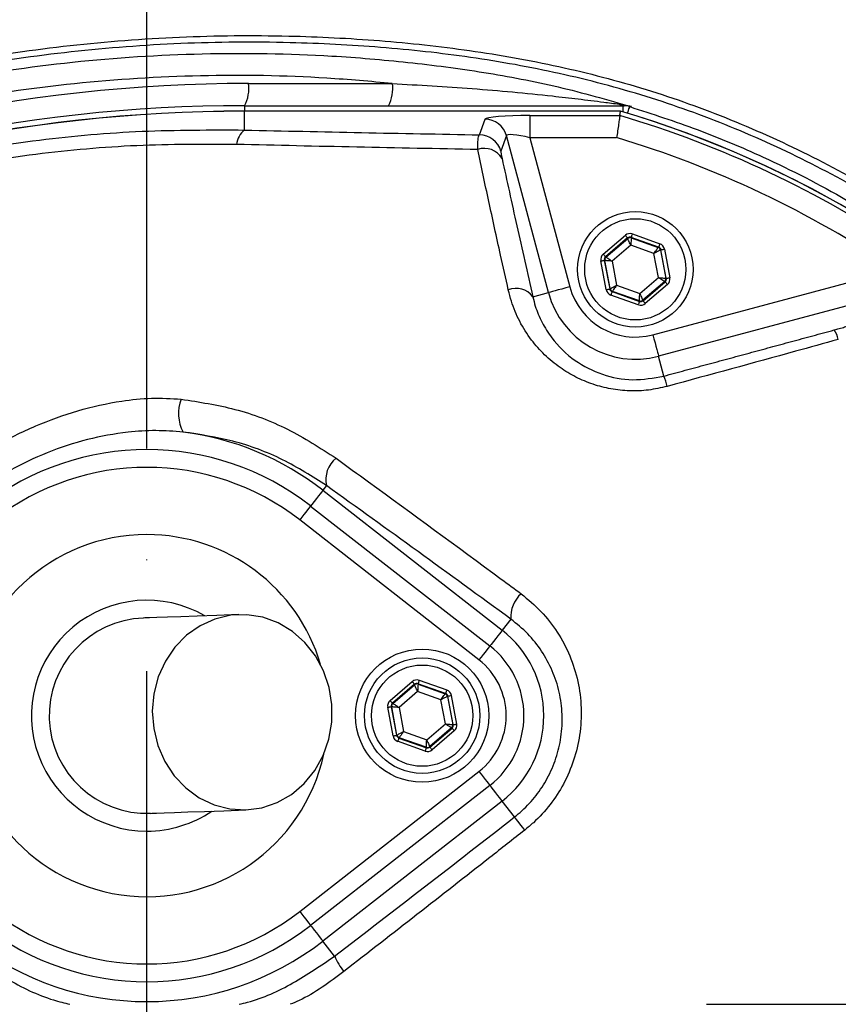
# Model space of a CAD drawing. Extents: x 0 to 10040, y 0 to 6534.
# Drawn here: x 8910 to 9002, y 1319 to 1430 of the extents above; entities that cross this region are included whole.
import ezdxf

# ---------------------------------------------------------------- set-up
doc = ezdxf.new("R2010")
doc.units = 0
doc.header["$LTSCALE"] = 5
doc.header["$MEASUREMENT"] = 0
doc.linetypes.add('GEN7', pattern=[15, 10, -2.5, 0, -2.5])
doc.layers.get('0').update_dxf_attribs({"linetype": 'CONTINUOUS'})
doc.layers.add('7', color=4, linetype='GEN7')
doc.styles.add('ISO', font='GENISO.SHX')
doc.dimstyles.new('GEN-ISO', dxfattribs={"dimtxt": 50, "dimasz": 50, "dimexe": 40, "dimexo": 1, "dimgap": 30, "dimtad": 0, "dimtih": 1, "dimtoh": 1, "dimdec": 1, "dimdsep": 46, "dimtxsty": 'ISO', "dimcen": 2, "dimclrd": 256, "dimclre": 256, "dimclrt": 2, "dimadec": 0, "dimazin": 0, "dimtp": 0.1, "dimtm": 0.1, "dimtfac": 0.05, "dimtdec": 1, "dimtix": 1, "dimtmove": 2, "dimatfit": 3, "dimfxl": 1, "dimtolj": 1, "dimarcsym": 0})

# ---------------------------------------------------------------- blocks, each defined once
blk = doc.blocks.new('*D66')
at = {"color": 3}
for p, q in [((8942.14, 1524.49), (9519, 1524.49)), ((9494, 1341.27), (9494, 1489.49)), ((9175.24, 1306.27), (9519, 1306.27))]:
    blk.add_line(p, q, dxfattribs=at)
for points in [[(9499.83, 1489.49), (9488.16, 1489.49), (9494, 1524.49)], [(9488.16, 1341.27), (9499.83, 1341.27), (9494, 1306.27)]]:
    blk.add_solid(points, dxfattribs=at)
at = {"color": 2, "insert": (9439, 1415.38), "char_height": 50, "attachment_point": 5, "rotation": 90, "style": 'ISO'}
blk.add_mtext('\\A1;8.6', dxfattribs=at)
blk = doc.blocks.new('*D52')
at = {"color": 3}
for p, q in [((8924.24, 1536.41), (8924.24, 1689.93)), ((9174.24, 1324.89), (9174.24, 1689.93)), ((8959.24, 1664.93), (9139.24, 1664.93))]:
    blk.add_line(p, q, dxfattribs=at)
for points in [[(8959.24, 1670.76), (8959.24, 1659.1), (8924.24, 1664.93)], [(9139.24, 1659.1), (9139.24, 1670.76), (9174.24, 1664.93)]]:
    blk.add_solid(points, dxfattribs=at)
at = {"color": 2, "insert": (9049.24, 1719.93), "char_height": 50, "attachment_point": 5, "style": 'ISO'}
blk.add_mtext('\\A1;9.8', dxfattribs=at)
blk = doc.blocks.new('*D51')
at = {"color": 3}
for p, q in [((8589.24, 1413.27), (8589.24, 1689.93)), ((8924.24, 1536.41), (8924.24, 1689.93)), ((8889.24, 1664.93), (8624.24, 1664.93))]:
    blk.add_line(p, q, dxfattribs=at)
for points in [[(8624.24, 1670.76), (8624.24, 1659.1), (8589.24, 1664.93)], [(8889.24, 1659.1), (8889.24, 1670.76), (8924.24, 1664.93)]]:
    blk.add_solid(points, dxfattribs=at)
at = {"color": 2, "insert": (8756.74, 1719.93), "char_height": 50, "attachment_point": 5, "style": 'ISO'}
blk.add_mtext('\\A1;13.2', dxfattribs=at)

msp = doc.modelspace()

# ---------------------------------------------------------------- linework, layer by layer
at = {"color": 7, "linetype": 'Continuous'}
for p, q in [((8935.68, 1422.46), (8951.88, 1422.46)), ((8935.24, 1419.96), (8977.89, 1419.96)), ((8935.24, 1419.96), (8935.24, 1419.34)), ((8935.24, 1419.34), (8935.24, 1419.33)), ((8977.57, 1419.33), (8935.24, 1419.33)), ((8935.24, 1417.22), (8935.24, 1419.33)), ((8977.89, 1419.24), (8977.89, 1419.96)), ((8961.7, 1416.68), (8962.32, 1418.43)), ((8967.37, 1418.84), (8967.37, 1416.35)), ((8967.37, 1418.84), (8977.5, 1418.84)), ((8964.73, 1416.59), (8964.11, 1414.83)), ((8969.46, 1398.91), (8964.73, 1416.59)), ((8977.14, 1416.35), (8967.37, 1416.35)), ((8967.37, 1416.35), (8971.87, 1399.55)), ((8975.63, 1403.23), (8978.12, 1405.36)), ((8978.38, 1405.06), (8975.89, 1402.92)), ((8975.94, 1402.91), (8978.39, 1405)), ((8978.39, 1405), (8978.38, 1405.06)), ((8978.77, 1405.13), (8978.78, 1405.08)), ((8981.87, 1404.04), (8978.77, 1405.13)), ((8978.78, 1405.08), (8981.83, 1404)), ((8978.91, 1405.51), (8982, 1404.42)), ((8978.73, 1404.25), (8976.64, 1402.45)), ((8981.34, 1403.33), (8978.73, 1404.25)), ((8981.83, 1404), (8981.87, 1404.04)), ((8982.13, 1403.74), (8982.09, 1403.7)), ((8982.09, 1403.7), (8982.68, 1400.53)), ((8982.73, 1400.51), (8982.13, 1403.74)), ((8982.52, 1403.81), (8983.12, 1400.58)), ((8975.89, 1402.92), (8975.94, 1402.91)), ((8981.85, 1400.61), (8981.34, 1403.33)), ((8975.96, 1399.25), (8975.36, 1402.47)), ((8975.81, 1402.53), (8975.75, 1402.55)), ((8975.75, 1402.55), (8976.36, 1399.32)), ((8976.4, 1399.36), (8975.81, 1402.53)), ((8976.64, 1402.45), (8977.14, 1399.73)), ((8981.22, 1394.16), (9008.55, 1401.48)), ((8979.75, 1398.81), (8981.85, 1400.61)), ((8982.68, 1400.53), (8982.73, 1400.51)), ((8976.36, 1399.32), (8976.4, 1399.36)), ((8977.14, 1399.73), (8979.75, 1398.81)), ((8982.55, 1400.15), (8980.1, 1398.05)), ((8980.11, 1398), (8982.6, 1400.13)), ((8982.86, 1399.83), (8980.37, 1397.69)), ((9012.64, 1400), (8981.86, 1391.75)), ((8982.6, 1400.13), (8982.55, 1400.15)), ((8967.7, 1398.44), (8969.46, 1398.91)), ((8979.58, 1397.55), (8976.48, 1398.64)), ((8976.66, 1399.05), (8976.62, 1399.02)), ((8976.62, 1399.02), (8979.71, 1397.92)), ((8979.7, 1397.98), (8976.66, 1399.05)), ((8979.71, 1397.92), (8979.7, 1397.98)), ((8980.1, 1398.05), (8980.11, 1398)), ((8982.46, 1389.51), (8981.86, 1391.75)), ((8944.47, 1377.17), (8944.06, 1376.65)), ((8944.06, 1376.65), (8964.25, 1360.88)), ((8942.68, 1374.88), (8962.87, 1359.12)), ((8961.64, 1357.54), (8941.45, 1373.31)), ((8965.23, 1362.14), (8964.25, 1360.88)), ((8951.63, 1352.96), (8954.12, 1355.1)), ((8954.91, 1355.25), (8958, 1354.16)), ((8954.38, 1354.8), (8951.89, 1352.66)), ((8951.94, 1352.64), (8954.39, 1354.74)), ((8954.73, 1353.98), (8952.64, 1352.19)), ((8954.39, 1354.74), (8954.38, 1354.8)), ((8957.34, 1353.06), (8954.73, 1353.98)), ((8954.77, 1354.87), (8954.78, 1354.81)), ((8957.87, 1353.78), (8954.77, 1354.87)), ((8954.78, 1354.81), (8957.83, 1353.74)), ((8957.85, 1350.35), (8957.34, 1353.06)), ((8957.83, 1353.74), (8957.87, 1353.78)), ((8958.13, 1353.48), (8958.09, 1353.44)), ((8958.09, 1353.44), (8958.68, 1350.27)), ((8958.73, 1350.25), (8958.13, 1353.48)), ((8958.52, 1353.55), (8959.12, 1350.32)), ((8951.96, 1348.98), (8951.36, 1352.21)), ((8951.81, 1352.27), (8951.75, 1352.28)), ((8951.75, 1352.28), (8952.36, 1349.06)), ((8952.4, 1349.09), (8951.81, 1352.27)), ((8951.89, 1352.66), (8951.94, 1352.64)), ((8952.64, 1352.19), (8953.14, 1349.47)), ((8953.14, 1349.47), (8955.75, 1348.55)), ((8955.75, 1348.55), (8957.85, 1350.35)), ((8958.55, 1349.89), (8956.1, 1347.79)), ((8956.11, 1347.74), (8958.6, 1349.87)), ((8958.86, 1349.57), (8956.37, 1347.43)), ((8958.6, 1349.87), (8958.55, 1349.89)), ((8958.68, 1350.27), (8958.73, 1350.25)), ((8952.36, 1349.06), (8952.4, 1349.09)), ((8955.58, 1347.28), (8952.48, 1348.38)), ((8952.66, 1348.79), (8952.62, 1348.75)), ((8952.62, 1348.75), (8955.71, 1347.66)), ((8955.7, 1347.72), (8952.66, 1348.79)), ((8955.71, 1347.66), (8955.7, 1347.72)), ((8956.1, 1347.79), (8956.11, 1347.74)), ((8941.45, 1329.22), (8961.64, 1344.99)), ((8962.87, 1343.41), (8942.68, 1327.65)), ((8964.25, 1341.65), (8944.06, 1325.89)), ((8965.64, 1339.86), (8964.25, 1341.65)), ((8945.38, 1324.19), (8944.06, 1325.89)), ((8987.27, 1318.77), (9023.22, 1318.77))]:
    msp.add_line(p, q, dxfattribs=at)
for points in [[(8978.38, 1419.09), (8978.41, 1419.2), (8978.48, 1419.42), (8978.53, 1419.6), (8978.57, 1419.73), (8978.6, 1419.82), (8978.61, 1419.85)], [(8978.12, 1405.36), (8978.17, 1405.3), (8978.22, 1405.25), (8978.26, 1405.2), (8978.3, 1405.15), (8978.33, 1405.11), (8978.36, 1405.08), (8978.37, 1405.07), (8978.38, 1405.06)], [(8978.73, 1404.25), (8978.67, 1404.39), (8978.6, 1404.53), (8978.54, 1404.66), (8978.49, 1404.78), (8978.45, 1404.87), (8978.42, 1404.94), (8978.4, 1404.99), (8978.39, 1405)], [(8978.78, 1405.08), (8978.78, 1405.06), (8978.78, 1405.01), (8978.77, 1404.93), (8978.77, 1404.83), (8978.76, 1404.7), (8978.75, 1404.56), (8978.74, 1404.41), (8978.73, 1404.25)], [(8978.91, 1405.51), (8978.88, 1405.44), (8978.85, 1405.37), (8978.83, 1405.3), (8978.81, 1405.25), (8978.8, 1405.2), (8978.78, 1405.16), (8978.78, 1405.14), (8978.77, 1405.13)], [(8981.34, 1403.33), (8981.44, 1403.46), (8981.52, 1403.58), (8981.61, 1403.7), (8981.68, 1403.8), (8981.74, 1403.89), (8981.79, 1403.95), (8981.81, 1403.99), (8981.83, 1404)], [(8982.09, 1403.7), (8982.07, 1403.69), (8982.03, 1403.67), (8981.96, 1403.64), (8981.86, 1403.59), (8981.75, 1403.53), (8981.62, 1403.47), (8981.49, 1403.4), (8981.34, 1403.33)], [(8982, 1404.42), (8981.98, 1404.35), (8981.95, 1404.28), (8981.93, 1404.21), (8981.91, 1404.15), (8981.89, 1404.11), (8981.88, 1404.07), (8981.87, 1404.05), (8981.87, 1404.04)], [(8982.13, 1403.74), (8982.14, 1403.74), (8982.16, 1403.74), (8982.2, 1403.75), (8982.25, 1403.76), (8982.31, 1403.77), (8982.37, 1403.78), (8982.45, 1403.8), (8982.52, 1403.81)], [(8975.63, 1403.23), (8975.68, 1403.17), (8975.72, 1403.11), (8975.77, 1403.06), (8975.81, 1403.01), (8975.84, 1402.98), (8975.86, 1402.95), (8975.88, 1402.93), (8975.89, 1402.92)], [(8975.94, 1402.91), (8975.95, 1402.89), (8976, 1402.87), (8976.06, 1402.83), (8976.15, 1402.77), (8976.25, 1402.7), (8976.37, 1402.62), (8976.5, 1402.54), (8976.64, 1402.45)], [(8975.36, 1402.47), (8975.44, 1402.49), (8975.51, 1402.5), (8975.58, 1402.51), (8975.64, 1402.52), (8975.68, 1402.53), (8975.72, 1402.54), (8975.74, 1402.55), (8975.75, 1402.55)], [(8976.64, 1402.45), (8976.48, 1402.46), (8976.32, 1402.48), (8976.18, 1402.49), (8976.05, 1402.5), (8975.95, 1402.51), (8975.87, 1402.52), (8975.82, 1402.53), (8975.81, 1402.53)], [(8981.85, 1400.61), (8982.01, 1400.59), (8982.16, 1400.58), (8982.31, 1400.57), (8982.43, 1400.55), (8982.53, 1400.54), (8982.61, 1400.54), (8982.66, 1400.53), (8982.68, 1400.53)], [(8982.55, 1400.15), (8982.53, 1400.16), (8982.49, 1400.19), (8982.42, 1400.23), (8982.34, 1400.29), (8982.23, 1400.36), (8982.11, 1400.44), (8981.98, 1400.52), (8981.85, 1400.61)], [(8982.73, 1400.51), (8982.74, 1400.51), (8982.76, 1400.52), (8982.8, 1400.52), (8982.85, 1400.53), (8982.91, 1400.54), (8982.98, 1400.56), (8983.05, 1400.57), (8983.12, 1400.58)], [(8971.87, 1399.55), (8971.42, 1399.43), (8970.98, 1399.31), (8970.57, 1399.21), (8970.21, 1399.11), (8969.91, 1399.03), (8969.68, 1398.97), (8969.53, 1398.93), (8969.46, 1398.91)], [(8975.96, 1399.25), (8976.04, 1399.26), (8976.11, 1399.27), (8976.18, 1399.29), (8976.24, 1399.3), (8976.29, 1399.31), (8976.32, 1399.31), (8976.35, 1399.32), (8976.36, 1399.32)], [(8976.4, 1399.36), (8976.42, 1399.36), (8976.46, 1399.39), (8976.53, 1399.42), (8976.62, 1399.47), (8976.73, 1399.52), (8976.86, 1399.59), (8977, 1399.66), (8977.14, 1399.73)], [(8977.14, 1399.73), (8977.05, 1399.6), (8976.96, 1399.47), (8976.88, 1399.36), (8976.8, 1399.26), (8976.74, 1399.17), (8976.7, 1399.11), (8976.67, 1399.07), (8976.66, 1399.05)], [(8982.6, 1400.13), (8982.6, 1400.13), (8982.62, 1400.11), (8982.64, 1400.08), (8982.68, 1400.04), (8982.72, 1400), (8982.76, 1399.95), (8982.81, 1399.89), (8982.86, 1399.83)], [(8976.62, 1399.02), (8976.61, 1399.01), (8976.61, 1398.99), (8976.59, 1398.95), (8976.58, 1398.9), (8976.56, 1398.85), (8976.53, 1398.78), (8976.51, 1398.71), (8976.48, 1398.64)], [(8979.7, 1397.98), (8979.7, 1398), (8979.71, 1398.05), (8979.71, 1398.13), (8979.72, 1398.23), (8979.72, 1398.35), (8979.73, 1398.5), (8979.74, 1398.65), (8979.75, 1398.81)], [(8979.75, 1398.81), (8979.82, 1398.67), (8979.88, 1398.52), (8979.94, 1398.39), (8979.99, 1398.28), (8980.03, 1398.19), (8980.07, 1398.12), (8980.09, 1398.07), (8980.1, 1398.05)], [(8979.71, 1397.92), (8979.71, 1397.92), (8979.7, 1397.89), (8979.69, 1397.86), (8979.67, 1397.81), (8979.65, 1397.75), (8979.63, 1397.69), (8979.61, 1397.62), (8979.58, 1397.55)], [(8980.11, 1398), (8980.11, 1397.99), (8980.13, 1397.97), (8980.15, 1397.94), (8980.18, 1397.91), (8980.22, 1397.86), (8980.27, 1397.81), (8980.32, 1397.75), (8980.37, 1397.69)], [(8981.22, 1394.16), (8981.34, 1393.71), (8981.46, 1393.27), (8981.57, 1392.86), (8981.66, 1392.5), (8981.74, 1392.2), (8981.8, 1391.97), (8981.84, 1391.82), (8981.86, 1391.75)], [(8944.06, 1376.65), (8944.01, 1376.58), (8943.9, 1376.45), (8943.76, 1376.26), (8943.56, 1376.01), (8943.34, 1375.72), (8943.08, 1375.4), (8942.81, 1375.05), (8942.68, 1374.88)], [(8942.68, 1374.88), (8942.66, 1374.86), (8942.59, 1374.77), (8942.48, 1374.63), (8942.33, 1374.43), (8942.14, 1374.19), (8941.93, 1373.92), (8941.69, 1373.62), (8941.45, 1373.31)], [(8934.59, 1362.65), (8932.1, 1362.56), (8929.92, 1362.48), (8928.08, 1362.41), (8926.56, 1362.36), (8925.37, 1362.31), (8924.52, 1362.28), (8924.01, 1362.27), (8923.84, 1362.26)], [(8935.39, 1340.66), (8937.19, 1340.9), (8938.92, 1341.49), (8940.52, 1342.41), (8941.95, 1343.62), (8943.15, 1345.09), (8944.09, 1346.77), (8944.74, 1348.61), (8945.07, 1350.54), (8945.08, 1352.52), (8944.77, 1354.46), (8944.14, 1356.31), (8943.22, 1358.02), (8942.03, 1359.52), (8940.62, 1360.76), (8939.02, 1361.72), (8937.3, 1362.35), (8935.5, 1362.64), (8933.68, 1362.57), (8931.91, 1362.15), (8930.23, 1361.4), (8928.71, 1360.33), (8927.39, 1358.99), (8926.32, 1357.41), (8925.52, 1355.64), (8925.03, 1353.74), (8924.85, 1351.78), (8925.01, 1349.82), (8925.48, 1347.91), (8926.26, 1346.12), (8927.32, 1344.51), (8928.62, 1343.14), (8930.14, 1342.03), (8931.8, 1341.23), (8933.57, 1340.77), (8935.39, 1340.66)], [(8964.25, 1360.88), (8964.2, 1360.82), (8964.1, 1360.69), (8963.95, 1360.5), (8963.76, 1360.25), (8963.53, 1359.96), (8963.27, 1359.63), (8963, 1359.28), (8962.87, 1359.12)], [(8962.87, 1359.12), (8962.85, 1359.09), (8962.79, 1359.01), (8962.67, 1358.86), (8962.52, 1358.67), (8962.33, 1358.43), (8962.12, 1358.15), (8961.89, 1357.86), (8961.64, 1357.54)], [(8954.12, 1355.1), (8954.17, 1355.04), (8954.22, 1354.99), (8954.26, 1354.93), (8954.3, 1354.89), (8954.33, 1354.85), (8954.36, 1354.82), (8954.37, 1354.8), (8954.38, 1354.8)], [(8954.91, 1355.25), (8954.88, 1355.17), (8954.85, 1355.1), (8954.83, 1355.04), (8954.81, 1354.98), (8954.8, 1354.94), (8954.78, 1354.9), (8954.78, 1354.88), (8954.77, 1354.87)], [(8954.73, 1353.98), (8954.67, 1354.13), (8954.6, 1354.27), (8954.54, 1354.4), (8954.49, 1354.51), (8954.45, 1354.61), (8954.42, 1354.68), (8954.4, 1354.72), (8954.39, 1354.74)], [(8954.78, 1354.81), (8954.78, 1354.8), (8954.78, 1354.75), (8954.77, 1354.67), (8954.77, 1354.57), (8954.76, 1354.44), (8954.75, 1354.3), (8954.74, 1354.14), (8954.73, 1353.98)], [(8958, 1354.16), (8957.98, 1354.08), (8957.95, 1354.01), (8957.93, 1353.95), (8957.91, 1353.89), (8957.89, 1353.84), (8957.88, 1353.81), (8957.87, 1353.79), (8957.87, 1353.78)], [(8951.63, 1352.96), (8951.68, 1352.91), (8951.72, 1352.85), (8951.77, 1352.8), (8951.81, 1352.75), (8951.84, 1352.71), (8951.86, 1352.69), (8951.88, 1352.67), (8951.89, 1352.66)], [(8957.34, 1353.06), (8957.44, 1353.2), (8957.52, 1353.32), (8957.61, 1353.44), (8957.68, 1353.54), (8957.74, 1353.62), (8957.79, 1353.69), (8957.81, 1353.73), (8957.83, 1353.74)], [(8958.09, 1353.44), (8958.07, 1353.43), (8958.03, 1353.41), (8957.96, 1353.37), (8957.86, 1353.33), (8957.75, 1353.27), (8957.62, 1353.21), (8957.49, 1353.14), (8957.34, 1353.06)], [(8958.13, 1353.48), (8958.14, 1353.48), (8958.16, 1353.48), (8958.2, 1353.49), (8958.25, 1353.5), (8958.31, 1353.51), (8958.37, 1353.52), (8958.45, 1353.53), (8958.52, 1353.55)], [(8951.36, 1352.21), (8951.44, 1352.22), (8951.51, 1352.24), (8951.58, 1352.25), (8951.64, 1352.26), (8951.68, 1352.27), (8951.72, 1352.28), (8951.74, 1352.28), (8951.75, 1352.28)], [(8952.64, 1352.19), (8952.48, 1352.2), (8952.32, 1352.22), (8952.18, 1352.23), (8952.05, 1352.24), (8951.95, 1352.25), (8951.87, 1352.26), (8951.82, 1352.26), (8951.81, 1352.27)], [(8951.94, 1352.64), (8951.95, 1352.63), (8952, 1352.61), (8952.06, 1352.56), (8952.15, 1352.51), (8952.25, 1352.44), (8952.37, 1352.36), (8952.5, 1352.27), (8952.64, 1352.19)], [(8952.4, 1349.09), (8952.42, 1349.1), (8952.46, 1349.12), (8952.53, 1349.16), (8952.62, 1349.21), (8952.73, 1349.26), (8952.86, 1349.33), (8953, 1349.4), (8953.14, 1349.47)], [(8953.14, 1349.47), (8953.05, 1349.34), (8952.96, 1349.21), (8952.88, 1349.09), (8952.8, 1348.99), (8952.74, 1348.91), (8952.7, 1348.85), (8952.67, 1348.81), (8952.66, 1348.79)], [(8958.55, 1349.89), (8958.53, 1349.9), (8958.49, 1349.93), (8958.42, 1349.97), (8958.34, 1350.03), (8958.23, 1350.1), (8958.11, 1350.17), (8957.98, 1350.26), (8957.85, 1350.35)], [(8957.85, 1350.35), (8958.01, 1350.33), (8958.16, 1350.32), (8958.31, 1350.3), (8958.43, 1350.29), (8958.53, 1350.28), (8958.61, 1350.27), (8958.66, 1350.27), (8958.68, 1350.27)], [(8958.6, 1349.87), (8958.6, 1349.86), (8958.62, 1349.85), (8958.64, 1349.82), (8958.68, 1349.78), (8958.72, 1349.73), (8958.76, 1349.68), (8958.81, 1349.63), (8958.86, 1349.57)], [(8958.73, 1350.25), (8958.74, 1350.25), (8958.76, 1350.25), (8958.8, 1350.26), (8958.85, 1350.27), (8958.91, 1350.28), (8958.98, 1350.29), (8959.05, 1350.31), (8959.12, 1350.32)], [(8951.96, 1348.98), (8952.04, 1349), (8952.11, 1349.01), (8952.18, 1349.02), (8952.24, 1349.03), (8952.29, 1349.04), (8952.32, 1349.05), (8952.35, 1349.06), (8952.36, 1349.06)], [(8952.62, 1348.75), (8952.61, 1348.74), (8952.61, 1348.72), (8952.59, 1348.69), (8952.58, 1348.64), (8952.56, 1348.58), (8952.53, 1348.52), (8952.51, 1348.45), (8952.48, 1348.38)], [(8955.7, 1347.72), (8955.7, 1347.74), (8955.71, 1347.78), (8955.71, 1347.86), (8955.72, 1347.97), (8955.72, 1348.09), (8955.73, 1348.23), (8955.74, 1348.39), (8955.75, 1348.55)], [(8955.75, 1348.55), (8955.82, 1348.4), (8955.88, 1348.26), (8955.94, 1348.13), (8955.99, 1348.02), (8956.03, 1347.92), (8956.07, 1347.85), (8956.09, 1347.81), (8956.1, 1347.79)], [(8955.71, 1347.66), (8955.71, 1347.65), (8955.7, 1347.63), (8955.69, 1347.6), (8955.67, 1347.55), (8955.65, 1347.49), (8955.63, 1347.43), (8955.61, 1347.36), (8955.58, 1347.28)], [(8956.11, 1347.74), (8956.11, 1347.73), (8956.13, 1347.71), (8956.15, 1347.68), (8956.18, 1347.64), (8956.22, 1347.6), (8956.27, 1347.55), (8956.32, 1347.49), (8956.37, 1347.43)], [(8961.64, 1344.99), (8961.89, 1344.68), (8962.12, 1344.38), (8962.33, 1344.1), (8962.52, 1343.86), (8962.67, 1343.67), (8962.79, 1343.52), (8962.85, 1343.44), (8962.87, 1343.41)], [(8964.25, 1341.65), (8964.2, 1341.72), (8964.1, 1341.85), (8963.95, 1342.04), (8963.76, 1342.28), (8963.53, 1342.57), (8963.27, 1342.9), (8963, 1343.25), (8962.87, 1343.41)], [(8924.64, 1340.27), (8924.81, 1340.28), (8925.32, 1340.3), (8926.17, 1340.33), (8927.35, 1340.37), (8928.87, 1340.43), (8930.72, 1340.49), (8932.89, 1340.57), (8935.39, 1340.66)], [(8966.79, 1338.39), (8966.57, 1338.68), (8966.36, 1338.95), (8966.17, 1339.19), (8966, 1339.4), (8965.86, 1339.58), (8965.76, 1339.72), (8965.68, 1339.81), (8965.64, 1339.86)], [(8941.45, 1329.22), (8941.69, 1328.91), (8941.93, 1328.61), (8942.14, 1328.34), (8942.33, 1328.1), (8942.48, 1327.9), (8942.59, 1327.76), (8942.66, 1327.67), (8942.68, 1327.65)], [(8942.68, 1327.65), (8942.81, 1327.49), (8943.08, 1327.13), (8943.34, 1326.81), (8943.56, 1326.52), (8943.76, 1326.27), (8943.9, 1326.08), (8944.01, 1325.95), (8944.06, 1325.89)]]:
    msp.add_lwpolyline(points, dxfattribs=at)
for centre, radius in [((8924.24, 1306.27), 162.5), ((8924.24, 1306.27), 160), ((8979.24, 1401.53), 6.5), ((8979.24, 1401.53), 5.7), ((8955.24, 1351.27), 7.5), ((8955.24, 1351.27), 6.5), ((8955.24, 1351.27), 5.7)]:
    msp.add_circle(centre, radius, dxfattribs=at)
for centre, radius, start, end in [((8924.24, 1306.27), 162.5, 90, 270), ((8935.68, 1247.96), 174.5, 90, 115), ((8931.75, 1421.85), 3.97, 331.5184, 8.7794), ((8947.96, 1421.85), 3.97, 331.5185, 8.7794), ((8935.24, 1247.96), 172, 90, 115), ((8935.24, 1247.96), 171.38, 90, 115), ((8935.24, 1247.96), 171.37, 90, 115), ((8978.01, 1420.93), 0.976, 234.3307, 269.1069), ((8944.24, 1306.27), 117.88, 13.7666, 73.5756), ((8944.24, 1306.27), 117.87, 14.1532, 73.5763), ((8977.89, 1417.47), 2.49, 73.0707, 89.9986), ((8962.31, 1415.92), 2.51, 15.3029, 89.8794), ((8944.24, 1306.27), 117.39, 55.9679, 73.5422), ((8936.69, 1415.37), 2.35, 128.1166, 174.6096), ((8961.69, 1414.17), 2.51, 15.3027, 89.8794), ((8944.24, 1306.27), 114.9, 55.9679, 73.3635), ((8962.25, 1412.86), 2.29, 29.8308, 109.4173), ((8978.65, 1404.7), 0.4, 70.5956, 130.571), ((8981.69, 1403.63), 0.4, 10.5945, 70.5736), ((8976.2, 1402.6), 0.4, 130.595, 190.5733), ((8982.28, 1400.46), 0.4, 310.5964, 10.5708), ((8965.83, 1397.07), 2.32, 36.1222, 112.5298), ((8979.24, 1401.53), 7.63, 195, 285), ((8976.79, 1399.43), 0.4, 190.5945, 250.5722), ((8979.24, 1401.53), 10.12, 195, 285), ((8979.83, 1398.36), 0.4, 250.5934, 310.5735), ((8998.82, 1392.87), 3.37, 13.0218, 33.0578), ((8972.82, 1385.81), 10.33, 14.2367, 20.9913), ((8932.24, 1385.29), 4.44, 158.5884, 207.9838), ((8924.24, 1351.27), 32.2, 52.0201, 82.7233), ((8924.24, 1351.27), 29.96, 52.0201, 127.9799), ((8947.46, 1377.86), 3.07, 128.6212, 192.9826), ((8924.24, 1351.27), 27.96, 52.0201, 127.9799), ((8924.24, 1351.27), 20.39, 90, 347.6961), ((8924.24, 1351.27), 20.39, 16.4548, 90), ((8968.61, 1362.43), 3.39, 130.8502, 184.9091), ((8924.24, 1351.27), 13, 59.8712, 270), ((8924.24, 1351.27), 11, 92.0755, 272.0755), ((8956.74, 1351.27), 12.2, 307.9799, 52.0201), ((8956.74, 1351.27), 9.96, 0, 52.0201), ((8956.74, 1351.27), 7.96, 307.9799, 52.0201), ((8954.65, 1354.44), 0.4, 70.5937, 130.5742), ((8957.69, 1353.36), 0.4, 10.5941, 70.5726), ((8952.2, 1352.34), 0.4, 130.5942, 190.5731), ((8956.74, 1351.27), 9.96, 307.9799, 0), ((8958.28, 1350.19), 0.4, 310.5949, 10.5723), ((8952.79, 1349.17), 0.4, 190.5939, 250.5739), ((8955.83, 1348.09), 0.4, 250.5937, 310.5742), ((8924.24, 1351.27), 13, 270, 304.2797), ((8924.24, 1351.27), 27.96, 232.0201, 307.9799), ((8924.24, 1351.27), 29.96, 232.0201, 307.9799), ((8924.24, 1351.27), 32.2, 232.0201, 307.9799), ((8951.11, 1326.49), 6.17, 201.9552, 220.6951)]:
    msp.add_arc(centre, radius, start, end, dxfattribs=at)
for centre, major_axis, ratio, start_param, end_param in [((8967.49, 1418.41), (5.18, -0.01), 0.084464, 1.593599, 3.112035), ((8967.49, 1415.92), (2.76, -0.68), 0.139921, 1.647579, 3.166015), ((8978.64, 1404.76), (0.147, -0.787), 0.999797, 2.618082, 3.665103), ((8978.64, 1404.76), (-0.074, 0.393), 0.999391, 5.759674, 6.806696), ((8981.74, 1403.66), (0.304, 0.26), 0.999391, 5.759674, 6.806696), ((8981.74, 1403.66), (-0.608, -0.521), 0.999797, 2.618082, 3.665103), ((8976.15, 1402.62), (0.755, -0.266), 0.999797, 2.618082, 3.665103), ((8976.15, 1402.62), (0.377, -0.133), 0.999391, 2.618082, 3.665103), ((8982.34, 1400.44), (0.377, -0.133), 0.999391, 5.759674, 6.806696), ((8982.34, 1400.44), (-0.755, 0.266), 0.999797, 2.618082, 3.665103), ((8976.75, 1399.39), (0.304, 0.26), 0.999391, 2.618082, 3.665103), ((8976.75, 1399.39), (0.608, 0.521), 0.999797, 2.618082, 3.665103), ((8979.85, 1398.3), (-0.147, 0.787), 0.999797, 2.618082, 3.665103), ((8979.85, 1398.3), (-0.074, 0.393), 0.999391, 2.618082, 3.665103), ((8954.64, 1354.49), (0.147, -0.787), 0.999797, 2.618082, 3.665103), ((8954.64, 1354.49), (-0.074, 0.393), 0.999391, 5.759674, 6.806696), ((8957.74, 1353.4), (-0.608, -0.521), 0.999797, 2.618082, 3.665103), ((8952.15, 1352.36), (0.755, -0.266), 0.999797, 2.618082, 3.665103), ((8957.74, 1353.4), (0.304, 0.26), 0.999391, 5.759674, 6.806696), ((8952.15, 1352.36), (0.377, -0.133), 0.999391, 2.618082, 3.665103), ((8958.34, 1350.17), (0.377, -0.133), 0.999391, 5.759674, 6.806696), ((8958.34, 1350.17), (-0.755, 0.266), 0.999797, 2.618082, 3.665103), ((8952.75, 1349.13), (0.608, 0.521), 0.999797, 2.618082, 3.665103), ((8952.75, 1349.13), (0.304, 0.26), 0.999391, 2.618082, 3.665103), ((8955.85, 1348.04), (-0.147, 0.787), 0.999797, 2.618082, 3.665103), ((8955.85, 1348.04), (-0.074, 0.393), 0.999391, 2.618082, 3.665103)]:
    msp.add_ellipse(centre, major_axis=major_axis, ratio=ratio, start_param=start_param, end_param=end_param, dxfattribs=at)
for points, knots in [([(8800.15, 1472.34), (8802.88, 1474.6), (8809.37, 1479.97), (8820.25, 1487.69), (8832.75, 1495.41), (8845.78, 1502.27), (8859.21, 1508.24), (8873.14, 1513.32), (8887.54, 1517.42), (8902.37, 1520.51), (8917.4, 1522.57), (8932.51, 1523.6), (8947.55, 1523.61), (8962.47, 1522.61), (8977.23, 1520.65), (8991.85, 1517.72), (9006.22, 1513.85), (9020.53, 1508.94), (9034.7, 1502.92), (9048.66, 1495.76), (9062.1, 1487.63), (9074.92, 1478.59), (9087.26, 1468.51), (9099.04, 1457.38), (9110.2, 1445.22), (9120.49, 1432.28), (9129.84, 1418.68), (9138.13, 1404.55), (9145.38, 1389.98), (9151.67, 1375.04), (9156.96, 1359.71), (9161.3, 1344.1), (9163.27, 1333.5), (9164.25, 1328.2)], [0, 0, 0, 0, 0.022322, 0.053118, 0.08402, 0.114959, 0.145861, 0.176657, 0.208376, 0.240209, 0.272089, 0.303939, 0.335672, 0.366868, 0.398167, 0.429499, 0.460793, 0.491985, 0.524831, 0.557801, 0.590816, 0.623791, 0.656642, 0.691208, 0.725904, 0.760646, 0.795345, 0.829912, 0.863861, 0.897924, 0.932017, 0.966064, 1, 1, 1, 1]), ([(9161.79, 1327.8), (9160.82, 1333.04), (9158.87, 1343.53), (9154.57, 1358.99), (9149.33, 1374.16), (9143.11, 1388.94), (9135.93, 1403.36), (9127.73, 1417.34), (9118.48, 1430.8), (9108.3, 1443.59), (9097.26, 1455.62), (9085.61, 1466.63), (9073.41, 1476.6), (9060.73, 1485.53), (9047.45, 1493.57), (9033.65, 1500.65), (9019.64, 1506.61), (9005.49, 1511.46), (8991.27, 1515.29), (8976.82, 1518.18), (8962.22, 1520.13), (8947.47, 1521.11), (8932.6, 1521.1), (8917.66, 1520.08), (8902.81, 1518.05), (8888.15, 1515), (8877.1, 1511.85), (8868.09, 1508.81), (8861.01, 1506.16), (8851.34, 1502.06), (8840.6, 1496.83), (8828.98, 1490.24), (8817.75, 1482.99), (8810.68, 1477.57), (8807.15, 1474.87)], [0, 0, 0, 0, 0.0344756, 0.0690639, 0.1036989, 0.1383033, 0.1727925, 0.2078898, 0.2431206, 0.2783958, 0.3136247, 0.3487205, 0.3820568, 0.4155199, 0.449023, 0.48248, 0.5158113, 0.5474699, 0.5792327, 0.6110336, 0.6428015, 0.6744644, 0.7066611, 0.7389763, 0.7713228, 0.8036211, 0.8358036, 0.8455874, 0.8651765, 0.8847657, 0.9135474, 0.9423851, 0.9712209, 1, 1, 1, 1]), ([(9127.38, 1158.67), (9130.22, 1163.53), (9135.89, 1173.22), (9143.08, 1188.43), (9149.27, 1204), (9154.36, 1219.92), (9158.35, 1236.12), (9161.22, 1252.53), (9162.93, 1268.64), (9163.54, 1284.34), (9163.29, 1299.57), (9162.01, 1314.69), (9159.78, 1329.66), (9156.6, 1344.41), (9152.38, 1359.34), (9147.01, 1374.37), (9140.43, 1389.4), (9132.82, 1403.9), (9124.33, 1417.87), (9114.85, 1431.11), (9104.49, 1443.6), (9093.6, 1454.96), (9082.32, 1465.23), (9070.73, 1474.44), (9058.6, 1482.9), (9045.87, 1490.39), (9032.69, 1496.95), (9018.74, 1502.75), (9004.05, 1507.67), (8988.64, 1511.61), (8973.01, 1514.4), (8957.22, 1516.02), (8941.38, 1516.49), (8925.57, 1515.91), (8910.35, 1514.13), (8895.8, 1511.35), (8881.96, 1507.68), (8868.45, 1503.08), (8855.33, 1497.57), (8842.74, 1491.19), (8833.46, 1485.75), (8828.43, 1482.44), (8827.28, 1481.68)], [0, 0, 0, 0, 0.027607, 0.055107, 0.082517, 0.109856, 0.137145, 0.164404, 0.191653, 0.216636, 0.241553, 0.266376, 0.29112, 0.315801, 0.340437, 0.367281, 0.394113, 0.420945, 0.447677, 0.4743, 0.500834, 0.527302, 0.551525, 0.575727, 0.599924, 0.624102, 0.648177, 0.672152, 0.698216, 0.724212, 0.750167, 0.77611, 0.802063, 0.827942, 0.8537, 0.87721, 0.90063, 0.923965, 0.947226, 0.970425, 0.993234, 1, 1, 1, 1]), ([(9016.52, 1209.01), (9013.95, 1207.2), (9008.8, 1203.57), (9000.32, 1198.76), (8991.21, 1194.5), (8981.47, 1190.95), (8971.49, 1188.22), (8960.22, 1186.17), (8947.66, 1184.92), (8933.85, 1184.53), (8920, 1185.19), (8906.82, 1186.82), (8894.38, 1189.29), (8882.69, 1192.44), (8871.24, 1196.34), (8860.11, 1200.95), (8849.3, 1206.29), (8838.87, 1212.37), (8828.83, 1219.15), (8819.3, 1226.55), (8810.31, 1234.5), (8802.81, 1242.11), (8796.57, 1249.14), (8791.49, 1255.52), (8786.88, 1262.3), (8782.85, 1269.66), (8779.55, 1277.63), (8777.01, 1286.07), (8775.35, 1294.77), (8774.63, 1303.63), (8774.81, 1312.52), (8775.84, 1320.73), (8777.51, 1328.19), (8779.6, 1334.89), (8782.3, 1341.6), (8785.7, 1348.19), (8789.8, 1354.6), (8794.34, 1360.65), (8800.49, 1367.94), (8808.48, 1376.32), (8818.61, 1385.47), (8829.45, 1393.89), (8840.87, 1401.46), (8852.82, 1408.11), (8865.22, 1413.85), (8878.05, 1418.67), (8890.79, 1422.4), (8903.32, 1425.09), (8915.58, 1426.87), (8927.9, 1427.82), (8939.55, 1427.93), (8950.45, 1427.38), (8960.6, 1426.28), (8970.64, 1424.5), (8980.47, 1421.93), (8990.04, 1418.5), (8999.29, 1414.3), (9008.17, 1409.34), (9013.8, 1405.54), (9016.52, 1403.53), (9016.52, 1403.52)], [0, 0, 0, 0, 0.015332, 0.030665, 0.047482, 0.064359, 0.08124, 0.098061, 0.120381, 0.142779, 0.165173, 0.187488, 0.20692, 0.226431, 0.245971, 0.265487, 0.284925, 0.304718, 0.324581, 0.344473, 0.364345, 0.384147, 0.397765, 0.411419, 0.425032, 0.438592, 0.452869, 0.467188, 0.481462, 0.495739, 0.510063, 0.524341, 0.535725, 0.547132, 0.558517, 0.571078, 0.583684, 0.596324, 0.60893, 0.631492, 0.65412, 0.676743, 0.699297, 0.721397, 0.743571, 0.765741, 0.787834, 0.807727, 0.827678, 0.847629, 0.867524, 0.884122, 0.900759, 0.917379, 0.933954, 0.950432, 0.966967, 0.983501, 0.999978, 1, 1, 1, 1]), ([(9017.4, 1401.94), (9017.01, 1402.23), (9013.94, 1404.54), (9007.96, 1408.58), (8999.16, 1413.53), (8989.98, 1417.72), (8980.48, 1421.14), (8970.7, 1423.71), (8960.7, 1425.51), (8950.58, 1426.62), (8939.69, 1427.18), (8928.05, 1427.09), (8915.72, 1426.15), (8903.46, 1424.38), (8890.91, 1421.68), (8878.17, 1417.94), (8865.35, 1413.1), (8852.96, 1407.34), (8841.02, 1400.66), (8829.63, 1393.08), (8818.83, 1384.64), (8808.73, 1375.47), (8800.8, 1367.09), (8794.71, 1359.84), (8790.25, 1353.85), (8786.21, 1347.52), (8782.87, 1341.01), (8780.23, 1334.41), (8778.18, 1327.82), (8776.55, 1320.48), (8775.54, 1312.41), (8775.36, 1303.67), (8776.07, 1294.97), (8777.7, 1286.42), (8780.18, 1278.11), (8783.41, 1270.26), (8787.37, 1262.99), (8791.91, 1256.28), (8796.92, 1249.95), (8803.1, 1242.96), (8810.56, 1235.35), (8819.51, 1227.38), (8829.02, 1219.96), (8839.03, 1213.17), (8849.44, 1207.07), (8860.24, 1201.71), (8871.37, 1197.08), (8882.82, 1193.17), (8894.51, 1190.01), (8906.96, 1187.54), (8920.14, 1185.91), (8934, 1185.26), (8947.82, 1185.67), (8960.35, 1186.94), (8971.57, 1189.01), (8981.48, 1191.75), (8991.14, 1195.29), (9000.39, 1199.63), (9009.21, 1204.68), (9014.67, 1208.63), (9017.4, 1210.6)], [0, 0, 0, 0, 0.002364, 0.01872, 0.035134, 0.051548, 0.067905, 0.084427, 0.100995, 0.11758, 0.134126, 0.154031, 0.173994, 0.193955, 0.213858, 0.235956, 0.25813, 0.280309, 0.302413, 0.32494, 0.347536, 0.370138, 0.392672, 0.405128, 0.417616, 0.430072, 0.442482, 0.453674, 0.464888, 0.476079, 0.490111, 0.504189, 0.518221, 0.532252, 0.546328, 0.560362, 0.573781, 0.587252, 0.600764, 0.61424, 0.634021, 0.653874, 0.673746, 0.693589, 0.713363, 0.732807, 0.752331, 0.771879, 0.791398, 0.810838, 0.833158, 0.85556, 0.877965, 0.900292, 0.916997, 0.933762, 0.950522, 0.967223, 0.983612, 1, 1, 1, 1]), ([(8819.52, 1383.68), (8821.85, 1385.59), (8826.51, 1389.43), (8835.4, 1395.83), (8846.31, 1402.67), (8859.45, 1409.44), (8873.09, 1415.11), (8887.09, 1419.63), (8901.37, 1422.93), (8915.86, 1425.06), (8930.46, 1426), (8943.08, 1425.79), (8953.65, 1424.9), (8962.17, 1423.78), (8970.6, 1422.2), (8976.08, 1420.63), (8978.83, 1419.85)], [0, 0, 0, 0, 0.053053, 0.106105, 0.192712, 0.279613, 0.366516, 0.453127, 0.539143, 0.625443, 0.711744, 0.797761, 0.848505, 0.899249, 0.949625, 1, 1, 1, 1]), ([(8951.88, 1422.46), (8949.42, 1422.68), (8942.24, 1423.32), (8930.27, 1423.5), (8915.95, 1422.62), (8901.61, 1420.53), (8887.88, 1417.35), (8874.95, 1413.26), (8862.76, 1408.36), (8850.84, 1402.58), (8843.24, 1397.94), (8839.45, 1395.62)], [0, 0, 0, 0, 0.06303, 0.183903, 0.304776, 0.428879, 0.552983, 0.663496, 0.774009, 0.887005, 1, 1, 1, 1]), ([(8951.88, 1422.46), (8954.88, 1422.28), (8960.89, 1421.94), (8967.86, 1421.29), (8972.8, 1420.73), (8975.33, 1420.41), (8976.86, 1420.21), (8977.44, 1420.14)], [0, 0, 0, 0, 0.353123, 0.706835, 0.818492, 0.930634, 1, 1, 1, 1]), ([(8977.44, 1420.14), (8977.91, 1420.06), (8978.37, 1419.98), (8978.82, 1419.85), (8978.83, 1419.85)], [0, 0, 0, 0, 0.990398, 1, 1, 1, 1]), ([(8977.89, 1419.96), (8977.89, 1419.96), (8977.93, 1419.96), (8977.97, 1419.96), (8978, 1419.96)], [0, 0, 0, 0, 0.15702, 1, 1, 1, 1]), ([(8978.83, 1419.85), (8978.82, 1419.85), (8978.56, 1419.92), (8978.28, 1419.94), (8978, 1419.96)], [0, 0, 0, 0, 0.009607, 1, 1, 1, 1]), ([(8978.61, 1419.85), (8981.16, 1419.02), (8986.26, 1417.37), (8994.45, 1413.92), (9003.13, 1409.47), (9012.1, 1403.79), (9020.54, 1397.35), (9028.22, 1390.32), (9035.11, 1382.79), (9041.24, 1374.85), (9046.68, 1366.44), (9051.41, 1357.57), (9055.36, 1348.3), (9058.53, 1338.69), (9060.88, 1328.84), (9062.39, 1318.87), (9063.02, 1308.84), (9062.8, 1298.82), (9061.76, 1288.86), (9059.89, 1279.02), (9057.17, 1269.39), (9053.66, 1260), (9049.37, 1250.94), (9044.35, 1242.28), (9038.6, 1234.08), (9032.18, 1226.39), (9025.14, 1219.26), (9017.15, 1212.42), (9008.7, 1206.45), (8999.9, 1201.32), (8991.32, 1197.21), (8984.16, 1194.43), (8979.88, 1193.08), (8978.61, 1192.68)], [0, 0, 0, 0, 0.026526, 0.053052, 0.0879563, 0.1230006, 0.158045, 0.1929494, 0.2259151, 0.2589987, 0.2920822, 0.325048, 0.3583482, 0.39177, 0.4251916, 0.4584918, 0.4914562, 0.5245384, 0.5576205, 0.5905847, 0.623549, 0.6566311, 0.689713, 0.7226771, 0.7556416, 0.7887237, 0.8218058, 0.85477, 0.8927046, 0.9240774, 0.9555008, 0.9868736, 1, 1, 1, 1]), ([(8977.5, 1418.84), (8977.49, 1418.79), (8977.48, 1418.69), (8977.41, 1418.2), (8977.31, 1417.53), (8977.21, 1416.88), (8977.16, 1416.48), (8977.14, 1416.36), (8977.14, 1416.35)], [0, 0, 0, 0, 0.2246441, 0.4492436, 0.6750791, 0.903202, 0.9949674, 1, 1, 1, 1]), ([(8863.31, 1402.22), (8867.17, 1403.89), (8874.9, 1407.25), (8887.02, 1411.17), (8899.45, 1414.22), (8911.76, 1416.19), (8923.73, 1417.25), (8931.4, 1417.23), (8935.24, 1417.22)], [0, 0, 0, 0, 0.168655, 0.337298, 0.510656, 0.684005, 0.841502, 1, 1, 1, 1]), ([(8935.24, 1417.22), (8939.62, 1417.12), (8948.39, 1416.92), (8957.26, 1416.76), (8961.7, 1416.68)], [0, 0, 0, 0, 0.499735, 1, 1, 1, 1]), ([(8961.49, 1415.02), (8961.5, 1415.43), (8961.51, 1416.22), (8961.61, 1416.6), (8961.69, 1416.67), (8961.7, 1416.68)], [0, 0, 0, 0, 0.479323, 0.925864, 1, 1, 1, 1]), ([(8934.35, 1415.59), (8930.61, 1415.6), (8923.11, 1415.63), (8911.5, 1414.58), (8899.64, 1412.66), (8887.54, 1409.67), (8875.53, 1405.75), (8867.74, 1402.31), (8863.85, 1400.58)], [0, 0, 0, 0, 0.157233, 0.315519, 0.484077, 0.652644, 0.826313, 1, 1, 1, 1]), ([(8961.49, 1415.02), (8956.95, 1415.11), (8947.85, 1415.28), (8938.85, 1415.49), (8934.35, 1415.59)], [0, 0, 0, 0, 0.499724, 1, 1, 1, 1]), ([(8964.94, 1399.21), (8964.65, 1400.52), (8963.89, 1403.92), (8962.73, 1409.24), (8961.9, 1413.09), (8961.49, 1415.02)], [0, 0, 0, 0, 0.2389559, 0.6190546, 1, 1, 1, 1]), ([(8964.11, 1414.83), (8964.11, 1414.77), (8964.11, 1414.64), (8964.2, 1414.21), (8964.24, 1414)], [0, 0, 0, 0, 0.516948, 1, 1, 1, 1]), ([(8964.24, 1414), (8964.78, 1411.51), (8965.87, 1406.51), (8967.09, 1401.13), (8967.7, 1398.44)], [0, 0, 0, 0, 0.49904, 1, 1, 1, 1]), ([(8982.83, 1388.35), (8982.13, 1388.19), (8980.73, 1387.87), (8978.58, 1387.8), (8976.48, 1388.02), (8974.44, 1388.55), (8972.52, 1389.36), (8970.67, 1390.47), (8968.98, 1391.88), (8967.43, 1393.63), (8966.16, 1395.66), (8965.35, 1397.58), (8965.05, 1398.79), (8964.94, 1399.21)], [0, 0, 0, 0, 0.083426, 0.166867, 0.250095, 0.333361, 0.42086, 0.508406, 0.607708, 0.707065, 0.822198, 0.937382, 1, 1, 1, 1]), ([(8967.7, 1398.44), (8967.79, 1398.09), (8968.03, 1397.11), (8968.69, 1395.54), (8970.03, 1393.39), (8972.21, 1391.23), (8975.39, 1389.6), (8978.92, 1388.88), (8981.29, 1389.3), (8982.46, 1389.51)], [0, 0, 0, 0, 0.0643785, 0.1823048, 0.3001714, 0.5008203, 0.6750533, 0.838246, 1, 1, 1, 1]), ([(9001.64, 1394.7), (9001.83, 1394.76), (9002.26, 1394.87), (9002.85, 1395.05), (9003.11, 1395.15), (9003.25, 1395.19)], [0, 0, 0, 0, 0.279659, 0.640581, 1, 1, 1, 1]), ([(9002.1, 1393.63), (9000.5, 1393.18), (8994.09, 1391.42), (8987.66, 1389.66), (8982.83, 1388.35)], [0, 0, 0, 0, 0.249862, 1, 1, 1, 1]), ([(8902.88, 1378.89), (8904.28, 1379.84), (8907.09, 1381.73), (8911.67, 1383.96), (8916.46, 1385.71), (8920.85, 1386.69), (8924.78, 1387.1), (8926.99, 1386.97), (8928.11, 1386.91)], [0, 0, 0, 0, 0.185301, 0.373387, 0.558278, 0.746773, 0.872296, 1, 1, 1, 1]), ([(8928.11, 1386.91), (8930.15, 1386.59), (8934.32, 1385.94), (8940.24, 1383.69), (8943.76, 1381.41), (8945.54, 1380.26)], [0, 0, 0, 0, 0.319749, 0.655, 1, 1, 1, 1]), ([(8928.32, 1383.21), (8927.3, 1383.28), (8925.24, 1383.44), (8921.62, 1383.2), (8917.49, 1382.46), (8913.01, 1380.97), (8908.68, 1378.94), (8906.07, 1377.14), (8904.75, 1376.24)], [0, 0, 0, 0, 0.1233052, 0.2483127, 0.4335624, 0.6226249, 0.8096697, 1, 1, 1, 1]), ([(8944.47, 1377.17), (8942.86, 1378.19), (8939.6, 1380.27), (8934.13, 1382.33), (8930.21, 1382.92), (8928.32, 1383.21)], [0, 0, 0, 0, 0.3359176, 0.680865, 1, 1, 1, 1]), ([(8945.54, 1380.26), (8946.76, 1379.37), (8952.88, 1374.93), (8959.85, 1369.82), (8965.64, 1365.55), (8966.39, 1364.99)], [0, 0, 0, 0, 0.178677, 0.893782, 1, 1, 1, 1]), ([(8965.23, 1362.14), (8961.73, 1364.69), (8954.72, 1369.8), (8947.89, 1374.71), (8944.47, 1377.17)], [0, 0, 0, 0, 0.4994275, 1, 1, 1, 1]), ([(8966.39, 1364.99), (8967.16, 1364.36), (8968.7, 1363.08), (8970.53, 1360.7), (8971.94, 1358.04), (8972.85, 1355.16), (8973.23, 1352.14), (8973.07, 1349.14), (8972.38, 1346.24), (8971.25, 1343.59), (8969.7, 1341.22), (8968.16, 1339.52), (8967.12, 1338.66), (8966.79, 1338.39)], [0, 0, 0, 0, 0.100045, 0.200105, 0.300507, 0.400893, 0.500227, 0.599524, 0.692775, 0.785996, 0.872942, 0.959879, 1, 1, 1, 1]), ([(8965.64, 1339.86), (8965.92, 1340.09), (8966.81, 1340.82), (8968.11, 1342.24), (8969.42, 1344.24), (8970.38, 1346.47), (8970.95, 1348.91), (8971.07, 1351.43), (8970.74, 1353.96), (8969.95, 1356.36), (8968.75, 1358.57), (8967.19, 1360.55), (8965.88, 1361.61), (8965.23, 1362.14)], [0, 0, 0, 0, 0.0398136, 0.1259949, 0.2121839, 0.3047814, 0.3974152, 0.4966756, 0.5959887, 0.6970195, 0.7980786, 0.8990451, 1, 1, 1, 1]), ([(8945.38, 1324.19), (8948.76, 1326.78), (8955.52, 1331.98), (8962.27, 1337.23), (8965.64, 1339.86)], [0, 0, 0, 0, 0.499419, 1, 1, 1, 1]), ([(8966.79, 1338.39), (8965.48, 1337.36), (8961.44, 1334.17), (8954.65, 1328.85), (8949.17, 1324.6), (8946.43, 1322.47)], [0, 0, 0, 0, 0.1931513, 0.5962672, 1, 1, 1, 1]), ([(8903.7, 1324.96), (8905.26, 1323.82), (8908.36, 1321.54), (8912.46, 1319.53), (8914.96, 1318.92), (8915.58, 1318.77)], [0, 0, 0, 0, 0.429567, 0.859122, 1, 1, 1, 1]), ([(8934.62, 1318.77), (8934.94, 1318.84), (8937.05, 1319.33), (8940.76, 1321.05), (8943.84, 1323.14), (8945.38, 1324.19)], [0, 0, 0, 0, 0.083072, 0.541612, 1, 1, 1, 1]), ([(8946.43, 1322.47), (8944.8, 1321.25), (8942.89, 1319.81), (8940.72, 1318.9), (8940.39, 1318.77)], [0, 0, 0, 0, 0.8483163, 1, 1, 1, 1])]:
    msp.add_open_spline(points, degree=3, knots=knots, dxfattribs=at)
for points in [[(8977.57, 1419.34), (8935.24, 1419.34)], [(8977.5, 1418.84), (8977.57, 1419.33)], [(8977.57, 1419.32), (8977.57, 1419.33)], [(8978.83, 1419.85), (8978.61, 1419.85)], [(8982.46, 1389.51), (9001.64, 1394.7)]]:
    msp.add_open_spline(points, degree=1, dxfattribs=at)
at = {"layer": '7'}
msp.add_line((8924.24, 1306.27), (8924.24, 1535.41), dxfattribs=at)

# ---------------------------------------------------------------- dimensions: what is measured, and where the dimension line sits
for base, p2, picture, middle in [((8589.24, 1664.93), (8589.24, 1412.27), '*D51', (8756.74, 1719.93)), ((9174.24, 1664.93), (9174.24, 1323.89), '*D52', (9049.24, 1719.93))]:
    dim = msp.add_linear_dim(base=base, p1=(8924.24, 1535.41), p2=p2, dimstyle='GEN-ISO', override={"dimasz": 35, "dimexe": 25, "dimtad": 1, "dimtih": 0, "dimtoh": 0, "dimlfac": 0.03937, "dimclrd": 3, "dimclre": 3, "dimadec": 2, "dimazin": 2, "dimlwd": 25, "dimlwe": 25})
    dim.commit()
    dim.dimension.update_dxf_attribs({"geometry": picture, "text_midpoint": middle})
dim = msp.add_linear_dim(base=(9494, 1524.49), p1=(9174.24, 1306.27), p2=(8941.14, 1524.49), angle=90, dimstyle='GEN-ISO', override={"dimasz": 35, "dimexe": 25, "dimtad": 1, "dimtih": 0, "dimtoh": 0, "dimlfac": 0.03937, "dimclrd": 3, "dimclre": 3, "dimadec": 2, "dimazin": 2, "dimlwd": 25, "dimlwe": 25})
dim.commit()
dim.dimension.update_dxf_attribs({"geometry": '*D66', "text_midpoint": (9439, 1415.38)})

doc.saveas('drawing.dxf')
